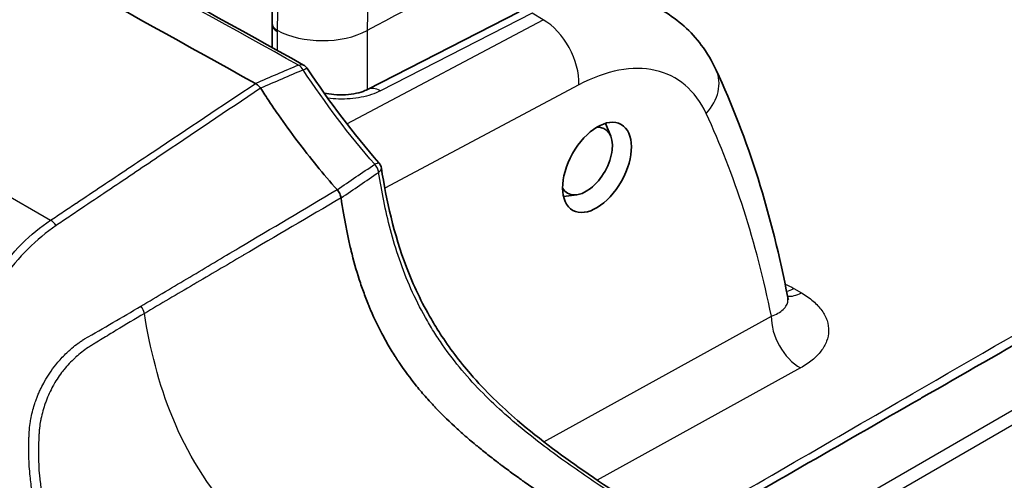
# Model space of a CAD drawing. Units: millimetres. Extents: x 36 to 2783, y 20 to 1284.
# Drawn here: x 220 to 268, y 410 to 432 of the extents above; entities that cross this region are included whole.
import ezdxf

# ---------------------------------------------------------------- set-up
doc = ezdxf.new("R2010")
doc.units = ezdxf.units.MM
doc.header["$LTSCALE"] = 2.5
doc.layers.add('Visible (ISO)', color=7, linetype='Continuous', lineweight=35)
doc.layers.add('Visible Narrow (ISO)', color=7, linetype='Continuous', lineweight=25)

msp = doc.modelspace()

# ---------------------------------------------------------------- linework, layer by layer
at = {"layer": 'Visible (ISO)'}
for p, q in [((244.082, 432.282), (236.759, 428.532)), ((232.155, 431.667), (232.155, 430.558)), ((248.507, 426.284), (248.255, 426.899)), ((246.868, 423.446), (246.232, 423.36))]:
    msp.add_line(p, q, dxfattribs=at)
for centre, major_axis, ratio, start_param, end_param in [((-1765.259, -928.399), (-2874.942, -180.41), 0.616218, 3.906755, 3.925778), ((231.397, 428.838), (0.0833, -0.0257), 0.376415, 4.199112, 4.295072), ((247.321, 425.077), (0.897, 1.554), 0.57735, 2.819506, 6.645821)]:
    msp.add_ellipse(centre, major_axis=major_axis, ratio=ratio, start_param=start_param, end_param=end_param, dxfattribs=at)
msp.add_ellipse((247.848, 424.773), major_axis=(-1.168, -2.076), ratio=0.569744, dxfattribs=at)
for points in [[(195.726, 450.423), (208.483, 443.595), (221.134, 436.691), (233.675, 429.713)], [(232.155, 431.667), (232.155, 431.687), (232.155, 431.707), (232.155, 431.727)], [(233.675, 429.713), (233.676, 429.713), (233.676, 429.713), (233.676, 429.712)], [(233.863, 429.539), (233.863, 429.539), (233.863, 429.539), (233.863, 429.539)], [(233.863, 429.539), (234.922, 427.935), (236.086, 426.4), (237.311, 424.99)], [(253.602, 429.47), (255.143, 426.163), (256.303, 422.463), (257.061, 418.484)], [(237.431, 424.734), (237.431, 424.734), (237.43, 424.735), (237.43, 424.735)], [(257.061, 418.484), (257.074, 418.416), (257.101, 418.367), (257.101, 418.367)]]:
    msp.add_open_spline(points, degree=3, dxfattribs=at)
for points, knots in [([(232.155, 431.727), (232.161, 434.418), (232.566, 436.929), (233.539, 439.573), (233.749, 440.064), (233.98, 440.535)], [0, 0, 0, 0, 0.980572, 0.980572, 1.215499, 1.215499, 1.215499, 1.215499]), ([(251.064, 432.311), (251.77, 431.904), (252.395, 431.337), (253.163, 430.306), (253.403, 429.899), (253.602, 429.47)], [0, 0, 0, 0, 0.3156678, 0.3156678, 0.4947481, 0.4947481, 0.4947481, 0.4947481]), ([(233.676, 429.712), (233.728, 429.684), (233.775, 429.646), (233.832, 429.582), (233.848, 429.561), (233.863, 429.539)], [0, 0, 0, 0, 0.01788761, 0.01788761, 0.02592803, 0.02592803, 0.02592803, 0.02592803]), ([(231.597, 428.597), (231.564, 428.646), (231.526, 428.69), (231.443, 428.766), (231.399, 428.798), (231.354, 428.82)], [0.00000003, 0.00000003, 0.00000003, 0.00000003, 0.01767876, 0.01767876, 0.03536201, 0.03536201, 0.03536201, 0.03536201]), ([(231.599, 428.594), (231.599, 428.595), (231.598, 428.595), (231.598, 428.596), (231.597, 428.597), (231.597, 428.597)], [0.0000000468, 0.0000000468, 0.0000000468, 0.0000000468, 0.0001842064, 0.0001842064, 0.0003681541, 0.0003681541, 0.0003681541, 0.0003681541]), ([(235.289, 423.696), (234.628, 424.449), (233.988, 425.236), (233.063, 426.462), (232.761, 426.879), (232.318, 427.514), (232.172, 427.728), (231.881, 428.161), (231.739, 428.378), (231.599, 428.594)], [0, 0, 0, 0, 0.3104878, 0.3104878, 0.4661613, 0.4661613, 0.5441476, 0.5441476, 0.6230878, 0.6230878, 0.6230878, 0.6230878]), ([(234.666, 428.364), (234.816, 428.331), (234.976, 428.307), (235.323, 428.276), (235.515, 428.273), (235.884, 428.293), (236.065, 428.318), (236.384, 428.386), (236.526, 428.431), (236.684, 428.496), (236.724, 428.514), (236.759, 428.532)], [0.0958827, 0.0958827, 0.0958827, 0.0958827, 0.144614, 0.144614, 0.2007625, 0.2007625, 0.2576371, 0.2576371, 0.3124453, 0.3124453, 0.333405, 0.333405, 0.333405, 0.333405]), ([(284.235, 425.457), (283.323, 424.943), (282.412, 424.426), (281.501, 423.909), (279.5, 422.773), (277.502, 421.633), (275.504, 420.492), (275.494, 420.487), (275.484, 420.481), (275.474, 420.475), (271.488, 418.199), (267.505, 415.917), (263.522, 413.634), (263.484, 413.612), (263.445, 413.589), (263.407, 413.567), (259.599, 411.384), (255.792, 409.199), (251.986, 407.012)], [0.00482835, 0.00482835, 0.00482835, 0.00482835, 0.0088657, 0.0088657, 0.0088657, 0.0177314, 0.0177314, 0.0177314, 0.01777557, 0.01777557, 0.01777557, 0.03546279, 0.03546279, 0.03546279, 0.0356343, 0.0356343, 0.0356343, 0.052546, 0.052546, 0.052546, 0.052546]), ([(237.311, 424.99), (237.347, 424.949), (237.377, 424.901), (237.413, 424.813), (237.424, 424.774), (237.43, 424.735)], [0, 0, 0, 0, 0.01659084, 0.01659084, 0.02854355, 0.02854355, 0.02854355, 0.02854355]), ([(237.431, 424.734), (237.675, 423.181), (238.031, 421.56), (238.971, 419.099), (239.374, 418.243), (239.982, 417.199), (240.124, 416.967), (240.718, 416.052), (241.214, 415.398), (242.453, 413.967), (243.226, 413.225), (245.125, 411.594), (246.273, 410.755), (250.076, 408.134), (252.752, 406.532), (260.024, 402.218), (264.619, 399.593), (269.198, 396.949)], [0, 0, 0, 0, 0.532679, 0.532679, 0.813764, 0.813764, 0.895306, 0.895306, 1.141473, 1.141473, 1.481334, 1.481334, 1.967528, 1.967528, 3.092213, 3.092213, 5.034826, 5.034826, 5.034826, 5.034826]), ([(235.289, 423.696), (235.289, 423.696), (235.29, 423.695), (235.291, 423.695), (235.291, 423.694), (235.291, 423.694)], [-0.0003321823, -0.0003321823, -0.0003321823, -0.0003321823, -0.0001673236, -0.0001673236, -0.0000025188, -0.0000025188, -0.0000025188, -0.0000025188]), ([(235.482, 423.297), (235.477, 423.331), (235.47, 423.365), (235.449, 423.435), (235.435, 423.471), (235.401, 423.54), (235.382, 423.574), (235.339, 423.637), (235.316, 423.667), (235.291, 423.694)], [0, 0, 0, 0, 0.0113481, 0.0113481, 0.02297402, 0.02297402, 0.03460502, 0.03460502, 0.0459447, 0.0459447, 0.0459447, 0.0459447]), ([(235.482, 423.297), (235.482, 423.297), (235.482, 423.296), (235.482, 423.295), (235.482, 423.294), (235.482, 423.293)], [0.0000035742, 0.0000035742, 0.0000035742, 0.0000035742, 0.000213955, 0.000213955, 0.0004244225, 0.0004244225, 0.0004244225, 0.0004244225]), ([(266.669, 396.172), (265.196, 397.022), (263.701, 397.884), (262.119, 398.798), (262.03, 398.849), (261.847, 398.955), (261.572, 399.113), (260.928, 399.485), (260.371, 399.807), (259.252, 400.454), (258.5, 400.89), (257.724, 401.34), (257.701, 401.354), (257.658, 401.379), (257.593, 401.417), (257.44, 401.506), (257.131, 401.685), (256.862, 401.841), (256.319, 402.157), (255.951, 402.373), (254.828, 403.029), (254.058, 403.481), (253.255, 403.956), (253.229, 403.972), (253.187, 403.996), (253.125, 404.033), (252.977, 404.121), (252.675, 404.3), (252.403, 404.462), (251.845, 404.795), (251.454, 405.029), (250.845, 405.397), (250.65, 405.514), (250.264, 405.749), (249.694, 406.096), (249.129, 406.444), (248.758, 406.675), (248.714, 406.702), (248.694, 406.715), (248.632, 406.753), (248.506, 406.832), (248.375, 406.914), (248.107, 407.082), (247.919, 407.2), (247.627, 407.386), (247.527, 407.449), (247.325, 407.579), (247.222, 407.645), (246.924, 407.837), (246.734, 407.959), (246.462, 408.137), (246.351, 408.21), (246.233, 408.287), (246.201, 408.309), (246.18, 408.323), (246.17, 408.329), (246.105, 408.372), (245.845, 408.544), (245.597, 408.71), (245.025, 409.098), (244.672, 409.342), (244.325, 409.589), (244.304, 409.603), (244.274, 409.625), (244.266, 409.631), (244.241, 409.648), (244.18, 409.692), (244.022, 409.805), (243.693, 410.043), (243.427, 410.24), (243.213, 410.401), (243.173, 410.432), (243.077, 410.504), (242.936, 410.612), (242.613, 410.862), (242.35, 411.072), (242.139, 411.244), (242.099, 411.277), (242.002, 411.357), (241.858, 411.477), (241.717, 411.596), (241.439, 411.835), (241.26, 411.993), (240.739, 412.468), (240.415, 412.783), (240.09, 413.121), (240.071, 413.141), (240.033, 413.181), (240.015, 413.2), (239.949, 413.27), (239.905, 413.317), (239.776, 413.458), (239.691, 413.551), (239.442, 413.833), (239.284, 414.02), (238.827, 414.585), (238.549, 414.962), (238.278, 415.365), (238.262, 415.389), (238.23, 415.436), (238.216, 415.458), (238.165, 415.535), (238.132, 415.587), (238.032, 415.742), (237.968, 415.845), (237.778, 416.158), (237.658, 416.369), (237.312, 417.007), (237.102, 417.441), (236.888, 417.942), (236.864, 417.998), (236.83, 418.082), (236.82, 418.107), (236.798, 418.159), (236.745, 418.29), (236.693, 418.423), (236.572, 418.746), (236.494, 418.965), (236.27, 419.636), (236.135, 420.101), (235.998, 420.645), (235.983, 420.706), (235.96, 420.798), (235.955, 420.82), (235.943, 420.87), (235.913, 420.996), (235.884, 421.125), (235.814, 421.438), (235.769, 421.654), (235.638, 422.321), (235.557, 422.793), (235.482, 423.293)], [0, 0, 0, 0, 0.1244325, 0.1244325, 0.1322095, 0.1322095, 0.1399866, 0.1555406, 0.1866488, 0.1866488, 0.248865, 0.248865, 0.2508093, 0.2508093, 0.2527535, 0.2566421, 0.2644191, 0.2799732, 0.2799732, 0.3110813, 0.3110813, 0.3732975, 0.3732975, 0.3752418, 0.3752418, 0.3771861, 0.3810746, 0.3888516, 0.4044057, 0.4044057, 0.4355138, 0.4355138, 0.4510679, 0.4510679, 0.4666219, 0.4977301, 0.4996743, 0.4996743, 0.5016186, 0.5016186, 0.5055071, 0.5132841, 0.5132841, 0.5288382, 0.5288382, 0.5366152, 0.5366152, 0.5443922, 0.5443922, 0.5599463, 0.5599463, 0.5677233, 0.5696676, 0.5706397, 0.5706397, 0.5716119, 0.5716119, 0.5755004, 0.5910544, 0.5910544, 0.6221626, 0.6221626, 0.6241068, 0.6241068, 0.625079, 0.625079, 0.6260511, 0.6299396, 0.6377166, 0.6532707, 0.6532707, 0.6571592, 0.6571592, 0.6610477, 0.6688248, 0.6843788, 0.6843788, 0.6882673, 0.6882673, 0.6921559, 0.6999329, 0.6999329, 0.715487, 0.715487, 0.7465951, 0.7465951, 0.7485393, 0.7485393, 0.7504836, 0.7504836, 0.7543721, 0.7543721, 0.7621491, 0.7621491, 0.7777032, 0.7777032, 0.8088113, 0.8088113, 0.8107556, 0.8107556, 0.8126999, 0.8126999, 0.8165884, 0.8165884, 0.8243654, 0.8243654, 0.8399195, 0.8399195, 0.8710276, 0.8710276, 0.8749161, 0.8749161, 0.8768604, 0.8768604, 0.8788046, 0.8865817, 0.8865817, 0.9021357, 0.9021357, 0.9332439, 0.9332439, 0.9371324, 0.9371324, 0.9390766, 0.9390766, 0.9410209, 0.9487979, 0.9487979, 0.964352, 0.964352, 0.9954601, 0.9954601, 0.9954601, 0.9954601])]:
    msp.add_open_spline(points, degree=3, knots=knots, dxfattribs=at)
at = {"layer": 'Visible Narrow (ISO)'}
for p, q in [((180.069, 446.115), (221.457, 422.22)), ((235.771, 426.87), (245.245, 431.904)), ((244.708, 432.215), (237.384, 428.464)), ((245.245, 431.904), (244.708, 432.215)), ((236.75, 431.384), (236.75, 428.528)), ((232.404, 431.334), (232.404, 430.42)), ((233.424, 429.709), (233.425, 429.709)), ((233.653, 429.482), (233.656, 429.484)), ((246.97, 428.756), (237.596, 423.775)), ((237.111, 424.92), (237.114, 424.921)), ((237.15, 424.94), (237.15, 424.94)), ((237.301, 424.533), (237.3, 424.533)), ((254.666, 405.397), (286.511, 423.783)), ((287.133, 423.423), (255.28, 405.033)), ((257.352, 418.924), (257.718, 418.713)), ((245.274, 411.523), (256.267, 417.589)), ((257.672, 415.083), (247.855, 409.666))]:
    msp.add_line(p, q, dxfattribs=at)
for centre, major_axis, ratio, start_param, end_param in [((-1765.232, -928.9), (-2878.09, -180.405), 0.616178, 3.906864, 3.92501), ((245.151, 429.779), (1.192, -2.243), 0.61427, 0.806719, 2.37683), ((232.949, 431.725), (-0.794, 0.002), 0.578743, 0, 0.815152), ((232.949, 431.667), (-0.794, 0), 0.57735, 0, 0.813833), ((234.584, 432.725), (-3.175, 0), 0.57735, 0.813871, 2.321288), ((240.263, 427.061), (3.603, -13.056), 0.534987, 4.231429, 4.236125), ((1860.06, -394.993), (2118.324, -322.451), 0.452356, 2.512257, 2.513774), ((1922.016, -397.833), (-2195.459, 306.627), 0.446398, 5.649641, 5.651099), ((233.356, 429.261), (-0.2, 0.467), 0.720975, 4.883099, 5.572567), ((233.357, 429.261), (0.205, -0.465), 0.726295, 1.734993, 2.423953), ((251.3, 428.398), (2.302, 1.073), 0.760683, 5.212118, 6.283185), ((237.337, 427.402), (-0.579, 1.13), 0.604254, 5.52765, 6.283185), ((215.996, 385.237), (-23.798, -55.872), 0.606734, 2.418848, 2.642315), ((1955.707, 2336.006), (2556.818, 2283.888), 0.122643, 3.870582, 3.871534), ((236.881, 424.611), (-0.285, 0.421), 0.739871, 4.081345, 4.964521), ((236.882, 424.611), (-0.28, 0.424), 0.743291, 4.08914, 4.971647), ((1983.226, 2105.23), (-2511.369, -2073.308), 0.08453, 0.733755, 0.734758), ((221.482, 421.821), (-0.28, 0.424), 0.536717, 4.682177, 5.464393), ((257.402, 420.611), (-1.016, -1.76), 0.57735, 0.503589, 0.750492), ((257.768, 420.4), (-1.016, -1.76), 0.57735, 0.26083, 0.750492), ((225.658, 417.847), (0.259, -0.437), 0.502067, 0.9882, 1.79138), ((257.722, 416.771), (-0.982, 1.779), 0.604649, 0.797077, 2.367416)]:
    msp.add_ellipse(centre, major_axis=major_axis, ratio=ratio, start_param=start_param, end_param=end_param, dxfattribs=at)
for points, knots in [([(234.146, 439.844), (233.861, 439.264), (233.61, 438.648), (233.394, 438.001), (233.178, 437.354), (232.997, 436.674), (232.851, 435.963), (232.85, 435.959), (232.849, 435.954), (232.848, 435.95), (232.557, 434.531), (232.409, 433.012), (232.404, 431.392)], [0.00015192, 0.00015192, 0.00015192, 0.00015192, 0.00314121, 0.00314121, 0.00314121, 0.00613049, 0.00613049, 0.00613049, 0.00614884, 0.00614884, 0.00614884, 0.01210906, 0.01210906, 0.01210906, 0.01210906]), ([(238.303, 438.921), (238.045, 438.403), (237.818, 437.851), (237.624, 437.271), (237.429, 436.692), (237.268, 436.087), (237.138, 435.458), (236.88, 434.199), (236.748, 432.843), (236.75, 431.384)], [0, 0, 0, 0, 0.00267799, 0.00267799, 0.00267799, 0.00535598, 0.00535598, 0.00535598, 0.01071196, 0.01071196, 0.01071196, 0.01071196]), ([(233.656, 429.484), (233.763, 429.54), (233.835, 429.561), (233.858, 429.544), (233.86, 429.543), (233.862, 429.541), (233.863, 429.539)], [0, 0, 0, 0, 0.0005239071, 0.0005239071, 0.0005239071, 0.000567172, 0.000567172, 0.000567172, 0.000567172]), ([(253.119, 427.374), (252.861, 427.93), (252.517, 428.392), (251.686, 429.096), (251.199, 429.337), (250.119, 429.58), (249.527, 429.581), (248.281, 429.344), (247.628, 429.105), (246.97, 428.756)], [0.403662, 0.403662, 0.403662, 0.403662, 0.682356, 0.682356, 0.961049, 0.961049, 1.239743, 1.239743, 1.518436, 1.518436, 1.518436, 1.518436]), ([(221.457, 422.22), (221.664, 422.357), (221.869, 422.495), (222.075, 422.633), (222.281, 422.77), (222.487, 422.908), (222.693, 423.045), (222.696, 423.047), (222.699, 423.049), (222.702, 423.051), (223.117, 423.328), (223.532, 423.605), (223.947, 423.882), (224.777, 424.436), (225.606, 424.99), (226.436, 425.544), (228.074, 426.637), (229.711, 427.73), (231.347, 428.824)], [0, 0, 0, 0, 0.00088315, 0.00088315, 0.00088315, 0.0017663, 0.0017663, 0.0017663, 0.00177824, 0.00177824, 0.00177824, 0.00355648, 0.00355648, 0.00355648, 0.00711297, 0.00711297, 0.00711297, 0.01413039, 0.01413039, 0.01413039, 0.01413039]), ([(231.597, 428.597), (229.951, 427.491), (227.481, 425.832), (224.599, 423.895), (223.158, 422.927), (222.541, 422.512), (222.129, 422.235), (221.923, 422.098), (221.718, 421.958)], [0.00000012, 0.00000012, 0.00000012, 0.00000012, 0.00707136, 0.010607, 0.01237483, 0.01325874, 0.01325874, 0.01414265, 0.01414265, 0.01414265, 0.01414265]), ([(237.384, 428.464), (237.119, 428.329), (236.803, 428.223), (236.112, 428.089), (235.739, 428.061), (235.191, 428.078), (235.016, 428.092), (234.843, 428.115)], [1.5751596, 1.5751596, 1.5751596, 1.5751596, 1.9667679, 1.9667679, 2.3583762, 2.3583762, 2.5425663, 2.5425663, 2.5425663, 2.5425663]), ([(251.651, 407.218), (255.467, 409.426), (259.282, 411.635), (263.098, 413.844), (269.125, 417.332), (275.152, 420.821), (281.18, 424.31), (282.09, 424.837), (283.001, 425.364), (283.911, 425.891)], [0.0200337, 0.0200337, 0.0200337, 0.0200337, 0.03685013, 0.03685013, 0.03685013, 0.06341468, 0.06341468, 0.06341468, 0.06742813, 0.06742813, 0.06742813, 0.06742813]), ([(237.114, 424.921), (237.221, 424.979), (237.29, 425.004), (237.31, 424.992), (237.31, 424.991), (237.311, 424.99)], [0, 0, 0, 0, 0.0005260151, 0.0005260151, 0.0005547772, 0.0005547772, 0.0005547772, 0.0005547772]), ([(268.922, 396.96), (265.971, 398.664), (263.014, 400.365), (258.57, 402.945), (257.087, 403.81), (254.119, 405.565), (252.633, 406.455), (250.403, 407.838), (249.66, 408.307), (248.175, 409.272), (247.434, 409.768), (246.324, 410.548), (245.955, 410.814), (245.217, 411.364), (244.849, 411.647), (243.754, 412.528), (243.036, 413.155), (241.993, 414.214), (241.65, 414.588), (240.997, 415.368), (240.685, 415.774), (240.242, 416.411), (240.098, 416.628), (239.819, 417.072), (239.684, 417.299), (239.3, 417.981), (239.069, 418.443), (238.652, 419.379), (238.466, 419.856), (238.137, 420.81), (237.996, 421.283), (237.624, 422.691), (237.445, 423.615), (237.301, 424.533)], [0, 0, 0, 0, 0.01251701, 0.01251701, 0.01877552, 0.01877552, 0.02503403, 0.02503403, 0.02816328, 0.02816328, 0.03129253, 0.03129253, 0.03285716, 0.03285716, 0.03442179, 0.03442179, 0.03755104, 0.03755104, 0.03911567, 0.03911567, 0.0406803, 0.0406803, 0.04146261, 0.04146261, 0.04224492, 0.04224492, 0.04380955, 0.04380955, 0.04537418, 0.04537418, 0.0469388, 0.0469388, 0.05006806, 0.05006806, 0.05006806, 0.05006806]), ([(225.815, 418.069), (226.606, 418.538), (227.393, 419.008), (228.972, 419.947), (231.339, 421.354), (233.709, 422.76), (235.289, 423.696)], [0, 0, 0, 0, 0.00318844, 0.00318844, 0.00637687, 0.01275374, 0.01275374, 0.01275374, 0.01275374]), ([(235.482, 423.293), (233.909, 422.37), (232.337, 421.447), (230.764, 420.524), (230.754, 420.517), (230.743, 420.511), (230.732, 420.505), (229.946, 420.043), (229.16, 419.581), (228.374, 419.12), (228.368, 419.116), (228.363, 419.113), (228.357, 419.11), (227.566, 418.645), (226.774, 418.182), (225.983, 417.715)], [0, 0, 0, 0, 0.00632933, 0.00632933, 0.00632933, 0.00637341, 0.00637341, 0.00637341, 0.00953807, 0.00953807, 0.00953807, 0.00956011, 0.00956011, 0.00956011, 0.01274682, 0.01274682, 0.01274682, 0.01274682]), ([(217.107, 415.945), (217.291, 416.606), (217.53, 417.241), (217.965, 418.156), (218.122, 418.455), (218.461, 419.04), (218.642, 419.323), (219.206, 420.133), (219.616, 420.627), (220.506, 421.517), (220.972, 421.9), (221.457, 422.22)], [0, 0, 0, 0, 0.002030787, 0.002030787, 0.003046181, 0.003046181, 0.004061575, 0.004061575, 0.006092362, 0.006092362, 0.008123149, 0.008123149, 0.008123149, 0.008123149]), ([(221.718, 421.958), (221.249, 421.639), (220.795, 421.262), (219.925, 420.393), (219.52, 419.914), (218.957, 419.131), (218.775, 418.859), (218.432, 418.294), (218.273, 418.006), (217.83, 417.121), (217.583, 416.506), (217.389, 415.863)], [0, 0, 0, 0, 0.002005394, 0.002005394, 0.004010788, 0.004010788, 0.005013485, 0.005013485, 0.006016182, 0.006016182, 0.008021576, 0.008021576, 0.008021576, 0.008021576]), ([(257.718, 418.713), (257.933, 418.589), (258.122, 418.455), (258.287, 418.313), (258.452, 418.17), (258.594, 418.016), (258.706, 417.858), (258.818, 417.7), (258.901, 417.538), (258.956, 417.372), (259.011, 417.206), (259.037, 417.036), (259.032, 416.869), (259.028, 416.702), (258.995, 416.537), (258.933, 416.373), (258.871, 416.209), (258.781, 416.051), (258.665, 415.899), (258.55, 415.748), (258.406, 415.601), (258.239, 415.464), (258.073, 415.327), (257.884, 415.2), (257.672, 415.083)], [0, 0, 0, 0, 0.000898343, 0.000898343, 0.000898343, 0.001796686, 0.001796686, 0.001796686, 0.002695029, 0.002695029, 0.002695029, 0.003593372, 0.003593372, 0.003593372, 0.004491715, 0.004491715, 0.004491715, 0.005390058, 0.005390058, 0.005390058, 0.006288402, 0.006288402, 0.006288402, 0.007186745, 0.007186745, 0.007186745, 0.007186745]), ([(256.267, 417.589), (256.385, 417.63), (256.492, 417.676), (256.587, 417.728), (256.682, 417.78), (256.765, 417.838), (256.834, 417.9), (256.838, 417.903), (256.841, 417.906), (256.845, 417.91), (256.913, 417.973), (256.967, 418.042), (257.005, 418.115), (257.04, 418.182), (257.061, 418.251), (257.069, 418.322), (257.069, 418.328), (257.07, 418.334), (257.07, 418.34), (257.073, 418.387), (257.07, 418.435), (257.061, 418.484)], [0, 0, 0, 0, 0.000517861, 0.000517861, 0.000517861, 0.001035723, 0.001035723, 0.001035723, 0.001063992, 0.001063992, 0.001063992, 0.001589769, 0.001589769, 0.001589769, 0.002071445, 0.002071445, 0.002071445, 0.002110099, 0.002110099, 0.002110099, 0.002425136, 0.002425136, 0.002425136, 0.002425136]), ([(225.983, 417.715), (225.529, 417.447), (225.076, 417.176), (224.623, 416.902), (224.397, 416.765), (224.171, 416.627), (223.945, 416.488), (223.832, 416.418), (223.719, 416.349), (223.606, 416.279), (223.55, 416.244), (223.494, 416.209), (223.437, 416.173), (223.409, 416.156), (223.381, 416.138), (223.353, 416.121), (223.34, 416.113), (223.328, 416.105), (223.316, 416.097), (223.3, 416.088), (223.284, 416.078), (223.268, 416.067), (223.064, 415.936), (222.866, 415.784), (222.679, 415.614), (222.661, 415.598), (222.643, 415.582), (222.625, 415.565), (222.443, 415.396), (222.268, 415.209), (222.104, 415.005), (222.085, 414.982), (222.067, 414.959), (222.048, 414.935), (221.89, 414.731), (221.745, 414.517), (221.615, 414.29), (221.598, 414.262), (221.582, 414.232), (221.566, 414.203), (221.441, 413.976), (221.331, 413.734), (221.238, 413.488), (221.225, 413.455), (221.213, 413.421), (221.201, 413.388), (221.113, 413.142), (221.043, 412.891), (220.991, 412.634), (220.984, 412.6), (220.977, 412.565), (220.97, 412.531), (220.95, 412.419), (220.933, 412.306), (220.92, 412.193), (220.916, 412.159), (220.912, 412.125), (220.909, 412.091), (220.905, 412.054), (220.902, 412.017), (220.899, 411.981), (220.897, 411.944), (220.894, 411.908), (220.892, 411.871), (220.89, 411.831), (220.887, 411.79), (220.885, 411.75), (220.883, 411.717), (220.882, 411.685), (220.88, 411.652), (220.855, 411.095), (220.863, 410.537), (220.91, 409.979), (220.912, 409.956), (220.914, 409.932), (220.916, 409.909), (220.967, 409.342), (221.059, 408.772), (221.192, 408.221), (221.194, 408.211), (221.196, 408.201), (221.199, 408.192), (221.335, 407.634), (221.512, 407.09), (221.729, 406.561), (221.731, 406.556), (221.733, 406.55), (221.736, 406.544), (221.951, 406.021), (222.205, 405.509), (222.485, 405.027), (222.496, 405.008), (222.508, 404.989), (222.519, 404.97), (222.794, 404.502), (223.095, 404.059), (223.417, 403.638), (223.438, 403.61), (223.459, 403.582), (223.48, 403.555), (223.653, 403.331), (223.833, 403.113), (224.016, 402.903), (224.17, 402.725), (224.326, 402.553), (224.485, 402.386), (224.514, 402.355), (224.544, 402.323), (224.574, 402.292), (224.918, 401.934), (225.271, 401.596), (225.629, 401.273), (225.663, 401.241), (225.698, 401.211), (225.732, 401.18), (226.485, 400.507), (227.257, 399.894), (228.038, 399.31), (228.072, 399.284), (228.107, 399.259), (228.141, 399.233), (228.93, 398.646), (229.729, 398.09), (230.528, 397.553), (230.555, 397.535), (230.582, 397.517), (230.609, 397.499), (231.419, 396.956), (232.23, 396.431), (233.042, 395.917), (233.058, 395.907), (233.074, 395.896), (233.09, 395.886), (233.915, 395.364), (234.741, 394.854), (235.568, 394.349), (235.572, 394.347), (235.575, 394.345), (235.579, 394.343), (237.239, 393.329), (238.901, 392.341), (240.564, 391.362), (240.588, 391.348), (240.611, 391.334), (240.635, 391.32), (242.274, 390.355), (243.913, 389.399), (245.552, 388.447), (245.604, 388.417), (245.655, 388.387), (245.707, 388.356), (247.317, 387.42), (248.928, 386.488), (250.539, 385.557)], [0, 0, 0, 0, 0.00182984, 0.00182984, 0.00182984, 0.00274474, 0.00274474, 0.00274474, 0.00320218, 0.00320218, 0.00320218, 0.0034309, 0.0034309, 0.0034309, 0.00354526, 0.00354526, 0.00354526, 0.00359534, 0.00359534, 0.00359534, 0.00365961, 0.00365961, 0.00365961, 0.00449417, 0.00449417, 0.00449417, 0.00457368, 0.00457368, 0.00457368, 0.005393, 0.005393, 0.005393, 0.00548559, 0.00548559, 0.00548559, 0.00629184, 0.00629184, 0.00629184, 0.00639426, 0.00639426, 0.00639426, 0.00719067, 0.00719067, 0.00719067, 0.00729806, 0.00729806, 0.00729806, 0.00808951, 0.00808951, 0.00808951, 0.00819594, 0.00819594, 0.00819594, 0.00853892, 0.00853892, 0.00853892, 0.00864244, 0.00864244, 0.00864244, 0.00875382, 0.00875382, 0.00875382, 0.0088651, 0.0088651, 0.0088651, 0.00898834, 0.00898834, 0.00898834, 0.00908746, 0.00908746, 0.00908746, 0.01078601, 0.01078601, 0.01078601, 0.01085777, 0.01085777, 0.01085777, 0.01258368, 0.01258368, 0.01258368, 0.01261442, 0.01261442, 0.01261442, 0.01436276, 0.01436276, 0.01436276, 0.01438134, 0.01438134, 0.01438134, 0.01611068, 0.01611068, 0.01611068, 0.01617901, 0.01617901, 0.01617901, 0.01786575, 0.01786575, 0.01786575, 0.01797668, 0.01797668, 0.01797668, 0.01887551, 0.01887551, 0.01887551, 0.01963239, 0.01963239, 0.01963239, 0.01977435, 0.01977435, 0.01977435, 0.02141439, 0.02141439, 0.02141439, 0.02157202, 0.02157202, 0.02157202, 0.02501568, 0.02501568, 0.02501568, 0.02516735, 0.02516735, 0.02516735, 0.02864558, 0.02864558, 0.02864558, 0.02876269, 0.02876269, 0.02876269, 0.0322886, 0.0322886, 0.0322886, 0.03235802, 0.03235802, 0.03235802, 0.03593804, 0.03593804, 0.03593804, 0.03595336, 0.03595336, 0.03595336, 0.04314403, 0.04314403, 0.04314403, 0.04324593, 0.04324593, 0.04324593, 0.0503347, 0.0503347, 0.0503347, 0.05055909, 0.05055909, 0.05055909, 0.05752537, 0.05752537, 0.05752537, 0.05752537]), ([(257.448, 390.104), (240.097, 400.122), (228.905, 406.834), (226.541, 414.324), (225.983, 417.715)], [0, 0, 0, 0, 0.4700654, 0.8499451, 0.8499451, 0.8499451, 0.8499451]), ([(250.267, 385.22), (248.656, 386.151), (247.045, 387.083), (245.435, 388.019), (243.877, 388.924), (242.318, 389.833), (240.76, 390.749), (240.627, 390.827), (240.494, 390.905), (240.361, 390.983), (238.909, 391.838), (237.457, 392.699), (236.007, 393.578), (235.768, 393.723), (235.53, 393.868), (235.291, 394.013), (234.447, 394.528), (233.604, 395.05), (232.762, 395.583), (232.263, 395.9), (231.765, 396.22), (231.267, 396.546), (230.925, 396.77), (230.584, 396.996), (230.243, 397.225), (229.798, 397.525), (229.352, 397.832), (228.908, 398.147), (228.519, 398.423), (228.131, 398.705), (227.746, 398.995), (227.356, 399.289), (226.968, 399.59), (226.583, 399.902), (226.158, 400.247), (225.738, 400.606), (225.323, 400.983), (224.993, 401.284), (224.666, 401.598), (224.346, 401.929), (224.286, 401.991), (224.226, 402.054), (224.166, 402.118), (224.047, 402.244), (223.93, 402.374), (223.813, 402.505), (223.638, 402.704), (223.464, 402.909), (223.297, 403.119), (223.223, 403.211), (223.15, 403.304), (223.078, 403.399), (222.823, 403.733), (222.581, 404.081), (222.353, 404.444), (222.275, 404.569), (222.197, 404.696), (222.122, 404.825), (222.058, 404.935), (221.996, 405.046), (221.934, 405.158), (221.801, 405.402), (221.673, 405.654), (221.555, 405.908), (221.478, 406.072), (221.406, 406.237), (221.337, 406.402), (221.19, 406.754), (221.061, 407.111), (220.948, 407.475), (220.886, 407.677), (220.829, 407.88), (220.777, 408.085), (220.691, 408.425), (220.62, 408.772), (220.564, 409.122), (220.524, 409.368), (220.492, 409.614), (220.467, 409.86), (220.435, 410.175), (220.415, 410.491), (220.406, 410.806), (220.398, 411.087), (220.399, 411.368), (220.408, 411.649), (220.408, 411.653), (220.408, 411.657), (220.408, 411.661), (220.411, 411.737), (220.414, 411.813), (220.417, 411.887), (220.419, 411.925), (220.421, 411.964), (220.424, 412.003), (220.426, 412.026), (220.427, 412.049), (220.429, 412.071), (220.431, 412.089), (220.432, 412.106), (220.434, 412.124), (220.445, 412.247), (220.461, 412.371), (220.481, 412.494), (220.487, 412.532), (220.494, 412.569), (220.501, 412.607), (220.545, 412.848), (220.604, 413.085), (220.679, 413.318), (220.703, 413.394), (220.729, 413.47), (220.756, 413.546), (220.777, 413.604), (220.799, 413.661), (220.822, 413.718), (220.849, 413.784), (220.876, 413.85), (220.905, 413.915), (220.934, 413.98), (220.964, 414.044), (220.995, 414.108), (221.049, 414.22), (221.106, 414.329), (221.167, 414.436), (221.244, 414.573), (221.325, 414.705), (221.412, 414.834), (221.504, 414.971), (221.602, 415.105), (221.705, 415.234), (221.774, 415.32), (221.844, 415.404), (221.916, 415.485), (222.054, 415.639), (222.196, 415.783), (222.343, 415.916), (222.389, 415.958), (222.435, 415.999), (222.482, 416.039), (222.58, 416.123), (222.681, 416.202), (222.783, 416.277), (222.834, 416.314), (222.885, 416.35), (222.938, 416.386), (222.964, 416.403), (222.99, 416.421), (223.016, 416.438), (223.023, 416.442), (223.03, 416.446), (223.036, 416.451), (223.041, 416.453), (223.045, 416.456), (223.05, 416.459), (223.055, 416.463), (223.061, 416.466), (223.066, 416.469), (223.07, 416.472), (223.075, 416.475), (223.079, 416.477), (223.084, 416.481), (223.09, 416.484), (223.095, 416.488)], [0, 0, 0, 0, 0.0068369, 0.0068369, 0.0068369, 0.01345098, 0.01345098, 0.01345098, 0.01401469, 0.01401469, 0.01401469, 0.02017648, 0.02017648, 0.02017648, 0.0211903, 0.0211903, 0.0211903, 0.02477622, 0.02477622, 0.02477622, 0.02690197, 0.02690197, 0.02690197, 0.02835911, 0.02835911, 0.02835911, 0.03026472, 0.03026472, 0.03026472, 0.03193541, 0.03193541, 0.03193541, 0.03362746, 0.03362746, 0.03362746, 0.03549746, 0.03549746, 0.03549746, 0.03699021, 0.03699021, 0.03699021, 0.03727152, 0.03727152, 0.03727152, 0.03783089, 0.03783089, 0.03783089, 0.03867158, 0.03867158, 0.03867158, 0.03904065, 0.03904065, 0.03904065, 0.04035295, 0.04035295, 0.04035295, 0.04080756, 0.04080756, 0.04080756, 0.04119364, 0.04119364, 0.04119364, 0.04203433, 0.04203433, 0.04203433, 0.04257362, 0.04257362, 0.04257362, 0.0437157, 0.0437157, 0.0437157, 0.04434893, 0.04434893, 0.04434893, 0.04539707, 0.04539707, 0.04539707, 0.04613346, 0.04613346, 0.04613346, 0.04707845, 0.04707845, 0.04707845, 0.04791913, 0.04791913, 0.04791913, 0.04793098, 0.04793098, 0.04793098, 0.04815699, 0.04815699, 0.04815699, 0.04827275, 0.04827275, 0.04827275, 0.04833948, 0.04833948, 0.04833948, 0.04839211, 0.04839211, 0.04839211, 0.04875982, 0.04875982, 0.04875982, 0.04887311, 0.04887311, 0.04887311, 0.04960051, 0.04960051, 0.04960051, 0.04983843, 0.04983843, 0.04983843, 0.05002085, 0.05002085, 0.05002085, 0.05023102, 0.05023102, 0.05023102, 0.05044119, 0.05044119, 0.05044119, 0.05081076, 0.05081076, 0.05081076, 0.05128188, 0.05128188, 0.05128188, 0.05178659, 0.05178659, 0.05178659, 0.05212257, 0.05212257, 0.05212257, 0.05276269, 0.05276269, 0.05276269, 0.05296325, 0.05296325, 0.05296325, 0.0533836, 0.0533836, 0.0533836, 0.05359377, 0.05359377, 0.05359377, 0.05369885, 0.05369885, 0.05369885, 0.05372512, 0.05372512, 0.05372512, 0.05374308, 0.05374308, 0.05374308, 0.05376453, 0.05376453, 0.05376453, 0.05378177, 0.05378177, 0.05378177, 0.05380394, 0.05380394, 0.05380394, 0.05380394]), ([(220.782, 399.668), (220.313, 400.186), (219.868, 400.728), (219.45, 401.298), (219.446, 401.303), (219.442, 401.308), (219.439, 401.313), (219.024, 401.879), (218.636, 402.473), (218.284, 403.1), (218.279, 403.11), (218.274, 403.119), (218.268, 403.129), (217.919, 403.754), (217.602, 404.418), (217.338, 405.09), (217.333, 405.102), (217.328, 405.115), (217.324, 405.127), (217.061, 405.799), (216.848, 406.486), (216.686, 407.186), (216.683, 407.2), (216.68, 407.213), (216.677, 407.226), (216.599, 407.571), (216.532, 407.919), (216.478, 408.271), (216.476, 408.284), (216.475, 408.297), (216.473, 408.31), (216.419, 408.663), (216.379, 409.021), (216.351, 409.377), (216.35, 409.389), (216.349, 409.401), (216.348, 409.413), (216.293, 410.141), (216.291, 410.864), (216.335, 411.584), (216.336, 411.592), (216.336, 411.601), (216.337, 411.61), (216.383, 412.334), (216.475, 413.054), (216.606, 413.773), (216.607, 413.778), (216.607, 413.782), (216.608, 413.787), (216.674, 414.146), (216.749, 414.506), (216.832, 414.863), (216.916, 415.225), (217.009, 415.585), (217.107, 415.945)], [0, 0, 0, 0, 0.00217627, 0.00217627, 0.00217627, 0.00219542, 0.00219542, 0.00219542, 0.00435805, 0.00435805, 0.00435805, 0.00439083, 0.00439083, 0.00439083, 0.00654607, 0.00654607, 0.00654607, 0.00658625, 0.00658625, 0.00658625, 0.00874067, 0.00874067, 0.00874067, 0.00878166, 0.00878166, 0.00878166, 0.00984034, 0.00984034, 0.00984034, 0.00987937, 0.00987937, 0.00987937, 0.01094148, 0.01094148, 0.01094148, 0.01097708, 0.01097708, 0.01097708, 0.01314645, 0.01314645, 0.01314645, 0.0131725, 0.0131725, 0.0131725, 0.01535408, 0.01535408, 0.01535408, 0.01536791, 0.01536791, 0.01536791, 0.01645859, 0.01645859, 0.01645859, 0.01756333, 0.01756333, 0.01756333, 0.01756333]), ([(217.389, 415.863), (217.284, 415.515), (217.188, 415.165), (217.015, 414.46), (216.938, 414.105), (216.742, 413.04), (216.654, 412.329), (216.565, 410.899), (216.567, 410.181), (216.647, 409.098), (216.688, 408.735), (216.794, 408.018), (216.861, 407.664), (217.099, 406.612), (217.309, 405.925), (217.831, 404.581), (218.146, 403.918), (218.844, 402.669), (219.23, 402.078), (220.057, 400.953), (220.498, 400.418), (220.963, 399.908)], [0, 0, 0, 0, 0.00109222, 0.00109222, 0.00218445, 0.00218445, 0.0043689, 0.0043689, 0.00655335, 0.00655335, 0.00764557, 0.00764557, 0.0087378, 0.0087378, 0.01092225, 0.01092225, 0.0131067, 0.0131067, 0.01529114, 0.01529114, 0.01747559, 0.01747559, 0.01747559, 0.01747559])]:
    msp.add_open_spline(points, degree=3, knots=knots, dxfattribs=at)
for points in [[(243.801, 435.122), (241.451, 433.876), (239.1, 432.63), (236.75, 431.384)], [(233.425, 429.709), (233.524, 429.748), (233.611, 429.748), (233.675, 429.713)], [(237.111, 424.92), (235.877, 426.337), (234.717, 427.868), (233.653, 429.482)], [(237.301, 424.533), (237.395, 424.605), (237.44, 424.677), (237.431, 424.734)], [(256.934, 419.129), (257.083, 419.067), (257.223, 418.999), (257.352, 418.924)], [(223.095, 416.488), (224.015, 417.012), (224.919, 417.538), (225.815, 418.069)]]:
    msp.add_open_spline(points, degree=3, dxfattribs=at)

doc.saveas('drawing.dxf')
